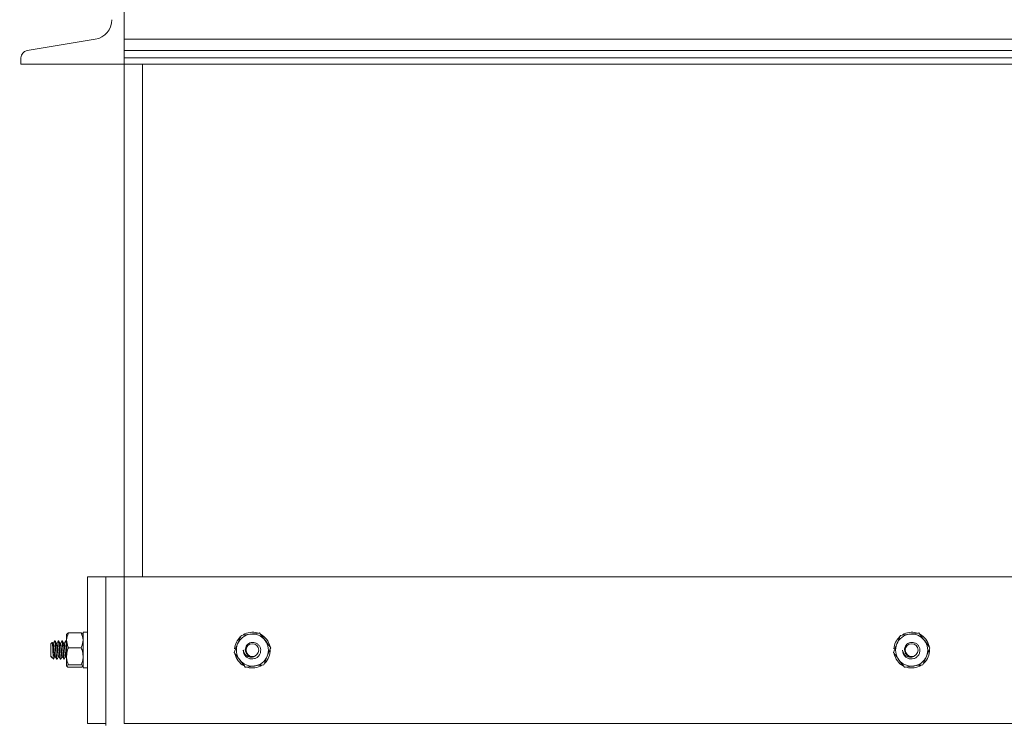
# Model space of a CAD drawing. Units: inches. Extents: x 0 to 2758, y 0 to 1839.
# Drawn here: x 216 to 229, y 1352 to 1361 of the extents above; entities that cross this region are included whole.
import ezdxf

# ---------------------------------------------------------------- set-up
doc = ezdxf.new("R2010")
doc.units = ezdxf.units.IN
doc.header["$LTSCALE"] = 96
doc.header["$MEASUREMENT"] = 0
doc.linetypes.add('CENTERX2', pattern=[0.8, 0.5, -0.1, 0.1, -0.1])
doc.layers.add('CYAN', color=4, linetype='Continuous')

# ---------------------------------------------------------------- blocks, each defined once
blk = doc.blocks.new('OTPS-STRUCTURE')
at = {"layer": 'CYAN', "linetype": 'CENTERX2'}
blk.add_arc((671.398, 379.021), 102, 0, 180, dxfattribs=at)
blk = doc.blocks.new('EXTENDED11')
at = {"linetype": 'Continuous', "lineweight": 15}
for p, q in [((315.174, 394.154), (315.174, 397.154)), ((314.778, 394.493), (313.848, 394.338)), ((336.674, 394.493), (315.174, 394.493)), ((336.674, 394.338), (315.174, 394.338)), ((313.764, 394.239), (313.764, 394.154)), ((313.764, 394.154), (315.174, 394.154)), ((336.674, 394.239), (315.174, 394.239)), ((315.174, 394.239), (315.174, 394.154)), ((315.174, 387.154), (315.174, 394.154)), ((336.674, 394.154), (315.174, 394.154)), ((315.424, 387.154), (315.424, 394.154)), ((314.674, 387.154), (314.924, 387.154)), ((314.674, 385.154), (314.674, 387.154)), ((314.924, 385.154), (314.924, 387.154)), ((314.924, 387.154), (315.174, 387.154)), ((315.174, 385.154), (315.174, 387.154)), ((315.174, 387.154), (336.674, 387.154)), ((314.386, 386.288), (314.386, 386.373)), ((314.587, 386.388), (314.411, 386.388)), ((314.674, 386.398), (314.612, 386.398)), ((314.612, 386.398), (314.612, 385.911)), ((314.191, 386.259), (314.174, 386.242)), ((314.174, 386.067), (314.174, 386.242)), ((314.2, 386.244), (314.192, 386.259)), ((314.23, 386.279), (314.224, 386.279)), ((314.28, 386.279), (314.274, 386.279)), ((314.33, 386.279), (314.324, 386.279)), ((314.38, 386.279), (314.374, 386.279)), ((314.386, 386.288), (314.386, 386.071)), ((314.174, 386.067), (314.178, 386.063)), ((314.386, 386.071), (314.386, 385.938)), ((314.587, 386.187), (314.411, 386.187)), ((316.695, 386.172), (316.681, 386.174)), ((325.695, 386.172), (325.681, 386.174)), ((314.183, 386.058), (314.207, 386.034)), ((314.249, 386.029), (314.255, 386.029)), ((314.299, 386.029), (314.305, 386.029)), ((314.349, 386.029), (314.355, 386.029)), ((314.587, 385.954), (314.411, 385.954)), ((314.587, 385.921), (314.411, 385.921)), ((314.612, 385.911), (314.674, 385.911)), ((314.674, 385.154), (314.924, 385.154)), ((314.924, 385.124), (314.924, 385.154)), ((336.674, 385.154), (315.174, 385.154))]:
    blk.add_line(p, q, dxfattribs=at)
for centre in [(316.924, 386.154), (325.924, 386.154)]:
    blk.add_circle(centre, 0.0875, dxfattribs=at)
for centre, radius, start, end in [((314.734, 394.759), 0.27, 279.463, 360), ((313.864, 394.239), 0.1, 99.463, 180), ((316.924, 386.154), 0.244, 132.5499, 175.5), ((316.924, 386.154), 0.219, 97.4773, 157.4773), ((316.924, 386.154), 0.244, 73.8464, 121.185), ((316.924, 386.154), 0.219, 37.4773, 97.4773), ((316.924, 386.154), 0.244, 12.3009, 62.7936), ((325.924, 386.154), 0.244, 132.5499, 175.5), ((325.924, 386.154), 0.219, 97.4773, 157.4773), ((325.924, 386.154), 0.244, 73.8464, 121.185), ((325.924, 386.154), 0.219, 37.4773, 97.4773), ((325.924, 386.154), 0.244, 12.3009, 62.7936), ((316.924, 386.154), 0.219, 157.4773, 217.4773), ((316.924, 386.154), 0.219, 337.4773, 37.4773), ((325.924, 386.154), 0.219, 157.4773, 217.4773), ((325.924, 386.154), 0.219, 337.4773, 37.4773), ((316.924, 386.154), 0.244, 191.6188, 241.9574), ((316.924, 386.154), 0.125, 180, 225), ((316.924, 386.154), 0.219, 277.4773, 337.4773), ((316.924, 386.154), 0.244, 313.6867, 1.1552), ((325.924, 386.154), 0.244, 191.6188, 241.9574), ((325.924, 386.154), 0.125, 180, 225), ((325.924, 386.154), 0.219, 277.4773, 337.4773), ((325.924, 386.154), 0.244, 313.6867, 1.1552), ((316.924, 386.154), 0.219, 217.4773, 277.4773), ((316.924, 386.154), 0.244, 253.3934, 302.1458), ((325.924, 386.154), 0.219, 217.4773, 277.4773), ((325.924, 386.154), 0.244, 253.3934, 302.1458)]:
    blk.add_arc(centre, radius, start, end, dxfattribs=at)
for points, knots in [([(314.411, 386.388), (314.399, 386.357), (314.386, 386.324), (314.386, 386.29), (314.386, 386.288)], [0, 0, 0, 0, 0.9320645, 1, 1, 1, 1]), ([(314.386, 386.371), (314.39, 386.376), (314.394, 386.382), (314.409, 386.387), (314.411, 386.388)], [0, 0, 0, 0, 0.872228, 1, 1, 1, 1]), ([(314.587, 386.388), (314.599, 386.357), (314.612, 386.324), (314.612, 386.29), (314.612, 386.288)], [0, 0, 0, 0, 0.9320645, 1, 1, 1, 1]), ([(314.612, 386.371), (314.608, 386.376), (314.604, 386.382), (314.589, 386.387), (314.587, 386.388)], [0, 0, 0, 0, 0.872228, 1, 1, 1, 1]), ([(316.77, 386.355), (316.766, 386.345), (316.751, 386.308), (316.734, 386.268), (316.722, 386.238)], [0, 0, 0, 0, 0.2620915, 1, 1, 1, 1]), ([(316.77, 386.355), (316.809, 386.36), (316.85, 386.365), (316.893, 386.371), (316.896, 386.371)], [0, 0, 0, 0, 0.932064, 1, 1, 1, 1]), ([(316.896, 386.371), (316.933, 386.376), (316.976, 386.382), (317.016, 386.387), (317.021, 386.388)], [0, 0, 0, 0, 0.872228, 1, 1, 1, 1]), ([(317.021, 386.388), (317.044, 386.357), (317.07, 386.324), (317.096, 386.29), (317.098, 386.288)], [0, 0, 0, 0, 0.932064, 1, 1, 1, 1]), ([(325.77, 386.355), (325.766, 386.345), (325.751, 386.308), (325.734, 386.268), (325.722, 386.238)], [0, 0, 0, 0, 0.262092, 1, 1, 1, 1]), ([(325.77, 386.355), (325.809, 386.36), (325.85, 386.365), (325.893, 386.371), (325.896, 386.371)], [0, 0, 0, 0, 0.932064, 1, 1, 1, 1]), ([(325.896, 386.371), (325.933, 386.376), (325.976, 386.382), (326.016, 386.387), (326.021, 386.388)], [0, 0, 0, 0, 0.872228, 1, 1, 1, 1]), ([(326.021, 386.388), (326.044, 386.357), (326.07, 386.324), (326.096, 386.29), (326.098, 386.288)], [0, 0, 0, 0, 0.932064, 1, 1, 1, 1]), ([(314.207, 386.035), (314.207, 386.035), (314.206, 386.036), (314.205, 386.054), (314.203, 386.082), (314.201, 386.118), (314.199, 386.158), (314.198, 386.195), (314.196, 386.227), (314.194, 386.249), (314.193, 386.26), (314.192, 386.258), (314.191, 386.258)], [0, 0, 0, 0, 0.078117, 0.192439, 0.305477, 0.417151, 0.52636, 0.635376, 0.740772, 0.846243, 0.94866, 1, 1, 1, 1]), ([(314.2, 386.243), (314.201, 386.242), (314.203, 386.239), (314.205, 386.22), (314.208, 386.19), (314.212, 386.154), (314.215, 386.119), (314.218, 386.088), (314.221, 386.067), (314.223, 386.065), (314.224, 386.063)], [0, 0, 0, 0, 0.074038, 0.206318, 0.338599, 0.470879, 0.603159, 0.735439, 0.86772, 1, 1, 1, 1]), ([(314.223, 386.279), (314.22, 386.273), (314.214, 386.262), (314.207, 386.25), (314.204, 386.245)], [0, 0, 0, 0, 0.500525, 1, 1, 1, 1]), ([(314.204, 386.243), (314.204, 386.244), (314.206, 386.248), (314.208, 386.24), (314.212, 386.221), (314.215, 386.19), (314.218, 386.154), (314.221, 386.119), (314.224, 386.089), (314.227, 386.069), (314.228, 386.067), (314.229, 386.066)], [0, 0, 0, 0, 0.0473495, 0.1723413, 0.2973332, 0.422325, 0.5473168, 0.6723086, 0.7973005, 0.9222923, 1, 1, 1, 1]), ([(314.223, 386.277), (314.223, 386.278), (314.225, 386.283), (314.227, 386.272), (314.23, 386.245), (314.233, 386.203), (314.237, 386.154), (314.24, 386.105), (314.243, 386.064), (314.246, 386.035), (314.248, 386.031), (314.249, 386.029)], [0, 0, 0, 0, 0.035358, 0.155938, 0.276518, 0.397098, 0.517679, 0.638259, 0.758839, 0.87942, 1, 1, 1, 1]), ([(314.25, 386.244), (314.247, 386.25), (314.241, 386.261), (314.234, 386.273), (314.231, 386.278)], [0, 0, 0, 0, 0.499425, 1, 1, 1, 1]), ([(314.231, 386.276), (314.232, 386.275), (314.234, 386.271), (314.237, 386.245), (314.24, 386.204), (314.243, 386.154), (314.246, 386.105), (314.249, 386.064), (314.252, 386.037), (314.255, 386.026), (314.256, 386.031), (314.256, 386.032)], [0, 0, 0, 0, 0.081573, 0.207101, 0.332629, 0.458157, 0.583685, 0.709213, 0.834741, 0.960269, 1, 1, 1, 1]), ([(314.25, 386.243), (314.251, 386.242), (314.253, 386.239), (314.255, 386.22), (314.258, 386.19), (314.262, 386.154), (314.265, 386.119), (314.268, 386.088), (314.271, 386.067), (314.273, 386.065), (314.274, 386.063)], [0, 0, 0, 0, 0.0738349, 0.2061709, 0.338507, 0.4708431, 0.6031791, 0.7355152, 0.8678512, 1, 1, 1, 1]), ([(314.273, 386.279), (314.27, 386.273), (314.264, 386.262), (314.257, 386.25), (314.254, 386.245)], [0, 0, 0, 0, 0.500524, 1, 1, 1, 1]), ([(314.254, 386.243), (314.254, 386.244), (314.256, 386.248), (314.258, 386.24), (314.262, 386.221), (314.265, 386.19), (314.268, 386.154), (314.271, 386.119), (314.274, 386.089), (314.277, 386.069), (314.278, 386.067), (314.279, 386.066)], [0, 0, 0, 0, 0.0472869, 0.1722861, 0.2972853, 0.4222845, 0.5472836, 0.6722828, 0.797282, 0.9222812, 1, 1, 1, 1]), ([(314.273, 386.277), (314.273, 386.278), (314.275, 386.283), (314.277, 386.272), (314.28, 386.245), (314.283, 386.203), (314.287, 386.154), (314.29, 386.105), (314.293, 386.064), (314.296, 386.035), (314.298, 386.031), (314.299, 386.029)], [0, 0, 0, 0, 0.035317, 0.155903, 0.276488, 0.397073, 0.517659, 0.638244, 0.758829, 0.879415, 1, 1, 1, 1]), ([(314.28, 386.279), (314.281, 386.278), (314.283, 386.274), (314.287, 386.245), (314.29, 386.204), (314.293, 386.154), (314.296, 386.105), (314.299, 386.063), (314.302, 386.037), (314.304, 386.026), (314.306, 386.031), (314.306, 386.032)], [0, 0, 0, 0, 0.121303, 0.242606, 0.363909, 0.485212, 0.606515, 0.727818, 0.849121, 0.970424, 1, 1, 1, 1]), ([(314.3, 386.244), (314.297, 386.25), (314.291, 386.262), (314.284, 386.273), (314.281, 386.279)], [0, 0, 0, 0, 0.499307, 1, 1, 1, 1]), ([(314.3, 386.243), (314.301, 386.242), (314.303, 386.239), (314.305, 386.22), (314.308, 386.19), (314.312, 386.154), (314.315, 386.119), (314.318, 386.088), (314.321, 386.067), (314.323, 386.065), (314.324, 386.063)], [0, 0, 0, 0, 0.0810809, 0.2123551, 0.3436292, 0.4749034, 0.6061775, 0.7374517, 0.8687258, 1, 1, 1, 1]), ([(314.323, 386.279), (314.32, 386.273), (314.314, 386.262), (314.307, 386.25), (314.304, 386.245)], [0, 0, 0, 0, 0.500525, 1, 1, 1, 1]), ([(314.304, 386.243), (314.304, 386.244), (314.306, 386.248), (314.308, 386.24), (314.312, 386.221), (314.315, 386.19), (314.318, 386.154), (314.321, 386.119), (314.324, 386.089), (314.327, 386.069), (314.328, 386.067), (314.329, 386.066)], [0, 0, 0, 0, 0.0472721, 0.1722723, 0.2972725, 0.4222727, 0.5472728, 0.672273, 0.7972732, 0.9222734, 1, 1, 1, 1]), ([(314.323, 386.277), (314.323, 386.278), (314.325, 386.283), (314.327, 386.272), (314.33, 386.245), (314.333, 386.203), (314.337, 386.154), (314.34, 386.105), (314.343, 386.064), (314.346, 386.035), (314.348, 386.031), (314.349, 386.029)], [0, 0, 0, 0, 0.035287, 0.155876, 0.276465, 0.397054, 0.517643, 0.638233, 0.758822, 0.879411, 1, 1, 1, 1]), ([(314.33, 386.279), (314.331, 386.278), (314.333, 386.274), (314.337, 386.245), (314.34, 386.204), (314.343, 386.154), (314.346, 386.105), (314.349, 386.063), (314.352, 386.037), (314.354, 386.026), (314.356, 386.031), (314.356, 386.031)], [0, 0, 0, 0, 0.121701, 0.243403, 0.365104, 0.486806, 0.608507, 0.730208, 0.85191, 0.973611, 1, 1, 1, 1]), ([(314.35, 386.245), (314.347, 386.251), (314.34, 386.262), (314.334, 386.273), (314.331, 386.279)], [0, 0, 0, 0, 0.499408, 1, 1, 1, 1]), ([(314.35, 386.243), (314.351, 386.242), (314.352, 386.24), (314.355, 386.22), (314.358, 386.19), (314.362, 386.154), (314.365, 386.119), (314.368, 386.088), (314.371, 386.067), (314.373, 386.065), (314.374, 386.063)], [0, 0, 0, 0, 0.089985, 0.220012, 0.350038, 0.480065, 0.610092, 0.740119, 0.870146, 1, 1, 1, 1]), ([(314.373, 386.279), (314.37, 386.273), (314.364, 386.262), (314.357, 386.25), (314.354, 386.245)], [0, 0, 0, 0, 0.50053, 1, 1, 1, 1]), ([(314.354, 386.243), (314.354, 386.244), (314.356, 386.248), (314.358, 386.24), (314.362, 386.221), (314.365, 386.19), (314.368, 386.154), (314.371, 386.119), (314.374, 386.089), (314.377, 386.069), (314.378, 386.067), (314.379, 386.066)], [0, 0, 0, 0, 0.047302, 0.172306, 0.29731, 0.422314, 0.547318, 0.672321, 0.797325, 0.922329, 1, 1, 1, 1]), ([(314.373, 386.277), (314.373, 386.278), (314.375, 386.283), (314.377, 386.272), (314.38, 386.245), (314.383, 386.206), (314.385, 386.176), (314.386, 386.162)], [0, 0, 0, 0, 0.070754, 0.312745, 0.554736, 0.796727, 1, 1, 1, 1]), ([(314.38, 386.279), (314.381, 386.278), (314.383, 386.275), (314.385, 386.256), (314.386, 386.247)], [0, 0, 0, 0, 0.543478, 1, 1, 1, 1]), ([(314.386, 386.288), (314.39, 386.258), (314.394, 386.223), (314.409, 386.191), (314.411, 386.187)], [0, 0, 0, 0, 0.872228, 1, 1, 1, 1]), ([(314.612, 386.288), (314.608, 386.258), (314.604, 386.223), (314.589, 386.191), (314.587, 386.187)], [0, 0, 0, 0, 0.872228, 1, 1, 1, 1]), ([(316.722, 386.238), (316.719, 386.231), (316.702, 386.191), (316.686, 386.153), (316.674, 386.122)], [0, 0, 0, 0, 0.189664, 1, 1, 1, 1]), ([(316.836, 386.066), (316.847, 386.058), (316.869, 386.041), (316.91, 386.031), (316.952, 386.035), (316.989, 386.053), (317.018, 386.082), (317.035, 386.118), (317.039, 386.158), (317.03, 386.195), (317.008, 386.227), (316.978, 386.25), (316.943, 386.261), (316.906, 386.259), (316.873, 386.245), (316.847, 386.222), (316.83, 386.191), (316.825, 386.157), (316.832, 386.124), (316.849, 386.096), (316.868, 386.08), (316.881, 386.074), (316.884, 386.073)], [0, 0, 0, 0, 0.058018, 0.116035, 0.174079, 0.23085, 0.286982, 0.342438, 0.396669, 0.450804, 0.503142, 0.555517, 0.606376, 0.656835, 0.706372, 0.754927, 0.80314, 0.849799, 0.89651, 0.941438, 0.986229, 1, 1, 1, 1]), ([(317.098, 386.288), (317.12, 386.258), (317.147, 386.223), (317.171, 386.191), (317.174, 386.187)], [0, 0, 0, 0, 0.872228, 1, 1, 1, 1]), ([(325.722, 386.238), (325.719, 386.231), (325.702, 386.191), (325.686, 386.153), (325.674, 386.122)], [0, 0, 0, 0, 0.189664, 1, 1, 1, 1]), ([(325.836, 386.066), (325.847, 386.058), (325.869, 386.041), (325.91, 386.031), (325.952, 386.035), (325.989, 386.053), (326.018, 386.082), (326.035, 386.118), (326.039, 386.158), (326.03, 386.195), (326.008, 386.227), (325.978, 386.25), (325.943, 386.261), (325.906, 386.259), (325.873, 386.245), (325.847, 386.222), (325.83, 386.191), (325.825, 386.157), (325.832, 386.124), (325.849, 386.096), (325.868, 386.08), (325.881, 386.074), (325.884, 386.073)], [0, 0, 0, 0, 0.058018, 0.116035, 0.174079, 0.23085, 0.286982, 0.342438, 0.396669, 0.450804, 0.503142, 0.555517, 0.606376, 0.656835, 0.706372, 0.754927, 0.80314, 0.849799, 0.89651, 0.941438, 0.986229, 1, 1, 1, 1]), ([(326.098, 386.288), (326.12, 386.258), (326.147, 386.223), (326.171, 386.191), (326.174, 386.187)], [0, 0, 0, 0, 0.872228, 1, 1, 1, 1]), ([(314.178, 386.068), (314.18, 386.063), (314.182, 386.058), (314.183, 386.058), (314.183, 386.058)], [0, 0, 0, 0, 0.97715, 1, 1, 1, 1]), ([(314.178, 386.064), (314.178, 386.064), (314.178, 386.064), (314.178, 386.066), (314.178, 386.068)], [0, 0, 0, 0, 0.421479, 1, 1, 1, 1]), ([(314.206, 386.031), (314.21, 386.036), (314.216, 386.048), (314.222, 386.059), (314.225, 386.065)], [0, 0, 0, 0, 0.500498, 1, 1, 1, 1]), ([(314.229, 386.064), (314.232, 386.059), (314.239, 386.047), (314.245, 386.036), (314.248, 386.03)], [0, 0, 0, 0, 0.499476, 1, 1, 1, 1]), ([(314.256, 386.03), (314.259, 386.036), (314.266, 386.047), (314.272, 386.059), (314.275, 386.065)], [0, 0, 0, 0, 0.500636, 1, 1, 1, 1]), ([(314.279, 386.064), (314.282, 386.059), (314.289, 386.047), (314.295, 386.036), (314.298, 386.03)], [0, 0, 0, 0, 0.499476, 1, 1, 1, 1]), ([(314.306, 386.03), (314.309, 386.036), (314.316, 386.047), (314.322, 386.058), (314.325, 386.064)], [0, 0, 0, 0, 0.500677, 1, 1, 1, 1]), ([(314.329, 386.064), (314.332, 386.059), (314.339, 386.047), (314.345, 386.036), (314.348, 386.03)], [0, 0, 0, 0, 0.499473, 1, 1, 1, 1]), ([(314.356, 386.03), (314.359, 386.036), (314.365, 386.047), (314.372, 386.058), (314.375, 386.064)], [0, 0, 0, 0, 0.5004801, 1, 1, 1, 1]), ([(314.411, 386.187), (314.407, 386.177), (314.393, 386.14), (314.389, 386.1), (314.386, 386.071)], [0, 0, 0, 0, 0.262092, 1, 1, 1, 1]), ([(314.386, 386.071), (314.386, 386.063), (314.387, 386.023), (314.4, 385.985), (314.411, 385.954)], [0, 0, 0, 0, 0.189664, 1, 1, 1, 1]), ([(314.587, 386.187), (314.591, 386.177), (314.605, 386.14), (314.609, 386.1), (314.612, 386.071)], [0, 0, 0, 0, 0.262092, 1, 1, 1, 1]), ([(314.612, 386.071), (314.612, 386.063), (314.611, 386.023), (314.598, 385.985), (314.587, 385.954)], [0, 0, 0, 0, 0.1896638, 1, 1, 1, 1]), ([(316.75, 386.021), (316.728, 386.051), (316.701, 386.085), (316.677, 386.117), (316.674, 386.122)], [0, 0, 0, 0, 0.872228, 1, 1, 1, 1]), ([(316.953, 386.068), (316.944, 386.064), (316.925, 386.056), (316.893, 386.055), (316.86, 386.065), (316.831, 386.086), (316.811, 386.113), (316.802, 386.137), (316.8, 386.15), (316.799, 386.154)], [0, 0, 0, 0, 0.146915, 0.293336, 0.461694, 0.630526, 0.809246, 0.934406, 1, 1, 1, 1]), ([(316.884, 386.073), (316.887, 386.071), (316.899, 386.066), (316.917, 386.063), (316.937, 386.063), (316.948, 386.067), (316.953, 386.068)], [0, 0, 0, 0, 0.175316, 0.528521, 0.760202, 1, 1, 1, 1]), ([(317.126, 386.071), (317.123, 386.063), (317.106, 386.023), (317.091, 385.985), (317.078, 385.954)], [0, 0, 0, 0, 0.189664, 1, 1, 1, 1]), ([(317.174, 386.187), (317.17, 386.177), (317.155, 386.14), (317.138, 386.1), (317.126, 386.071)], [0, 0, 0, 0, 0.262092, 1, 1, 1, 1]), ([(325.75, 386.021), (325.728, 386.051), (325.701, 386.085), (325.677, 386.117), (325.674, 386.122)], [0, 0, 0, 0, 0.8722285, 1, 1, 1, 1]), ([(325.953, 386.068), (325.944, 386.064), (325.925, 386.056), (325.893, 386.055), (325.86, 386.065), (325.831, 386.086), (325.811, 386.113), (325.802, 386.137), (325.8, 386.15), (325.799, 386.154)], [0, 0, 0, 0, 0.146915, 0.293336, 0.461694, 0.630526, 0.809246, 0.934406, 1, 1, 1, 1]), ([(325.884, 386.073), (325.887, 386.071), (325.899, 386.066), (325.917, 386.063), (325.937, 386.063), (325.948, 386.067), (325.953, 386.068)], [0, 0, 0, 0, 0.1753164, 0.5285211, 0.7602019, 1, 1, 1, 1]), ([(326.126, 386.071), (326.123, 386.063), (326.106, 386.023), (326.091, 385.985), (326.078, 385.954)], [0, 0, 0, 0, 0.189664, 1, 1, 1, 1]), ([(326.174, 386.187), (326.17, 386.177), (326.155, 386.14), (326.138, 386.1), (326.126, 386.071)], [0, 0, 0, 0, 0.262092, 1, 1, 1, 1]), ([(314.411, 385.954), (314.399, 385.949), (314.386, 385.944), (314.386, 385.938), (314.386, 385.938)], [0, 0, 0, 0, 0.932064, 1, 1, 1, 1]), ([(314.386, 385.938), (314.39, 385.933), (314.394, 385.927), (314.409, 385.922), (314.411, 385.921)], [0, 0, 0, 0, 0.8722285, 1, 1, 1, 1]), ([(314.587, 385.954), (314.599, 385.949), (314.612, 385.944), (314.612, 385.938), (314.612, 385.938)], [0, 0, 0, 0, 0.932064, 1, 1, 1, 1]), ([(314.612, 385.938), (314.608, 385.933), (314.604, 385.927), (314.589, 385.922), (314.587, 385.921)], [0, 0, 0, 0, 0.872228, 1, 1, 1, 1]), ([(316.827, 385.921), (316.804, 385.952), (316.778, 385.985), (316.752, 386.019), (316.75, 386.021)], [0, 0, 0, 0, 0.932064, 1, 1, 1, 1]), ([(316.952, 385.938), (316.915, 385.933), (316.872, 385.927), (316.832, 385.922), (316.827, 385.921)], [0, 0, 0, 0, 0.872228, 1, 1, 1, 1]), ([(317.078, 385.954), (317.039, 385.949), (316.998, 385.944), (316.955, 385.938), (316.952, 385.938)], [0, 0, 0, 0, 0.9320645, 1, 1, 1, 1]), ([(325.827, 385.921), (325.804, 385.952), (325.778, 385.985), (325.752, 386.019), (325.75, 386.021)], [0, 0, 0, 0, 0.9320645, 1, 1, 1, 1]), ([(325.952, 385.938), (325.915, 385.933), (325.872, 385.927), (325.832, 385.922), (325.827, 385.921)], [0, 0, 0, 0, 0.8722285, 1, 1, 1, 1]), ([(326.078, 385.954), (326.039, 385.949), (325.998, 385.944), (325.955, 385.938), (325.952, 385.938)], [0, 0, 0, 0, 0.932064, 1, 1, 1, 1])]:
    blk.add_open_spline(points, degree=3, knots=knots, dxfattribs=at)

msp = doc.modelspace()

# ---------------------------------------------------------------- block references
for name, p in [('OTPS-STRUCTURE', (-443.398, 963.981)), ('EXTENDED11', (-97.924, 966.472))]:
    msp.add_blockref(name, p)

doc.saveas('drawing.dxf')
